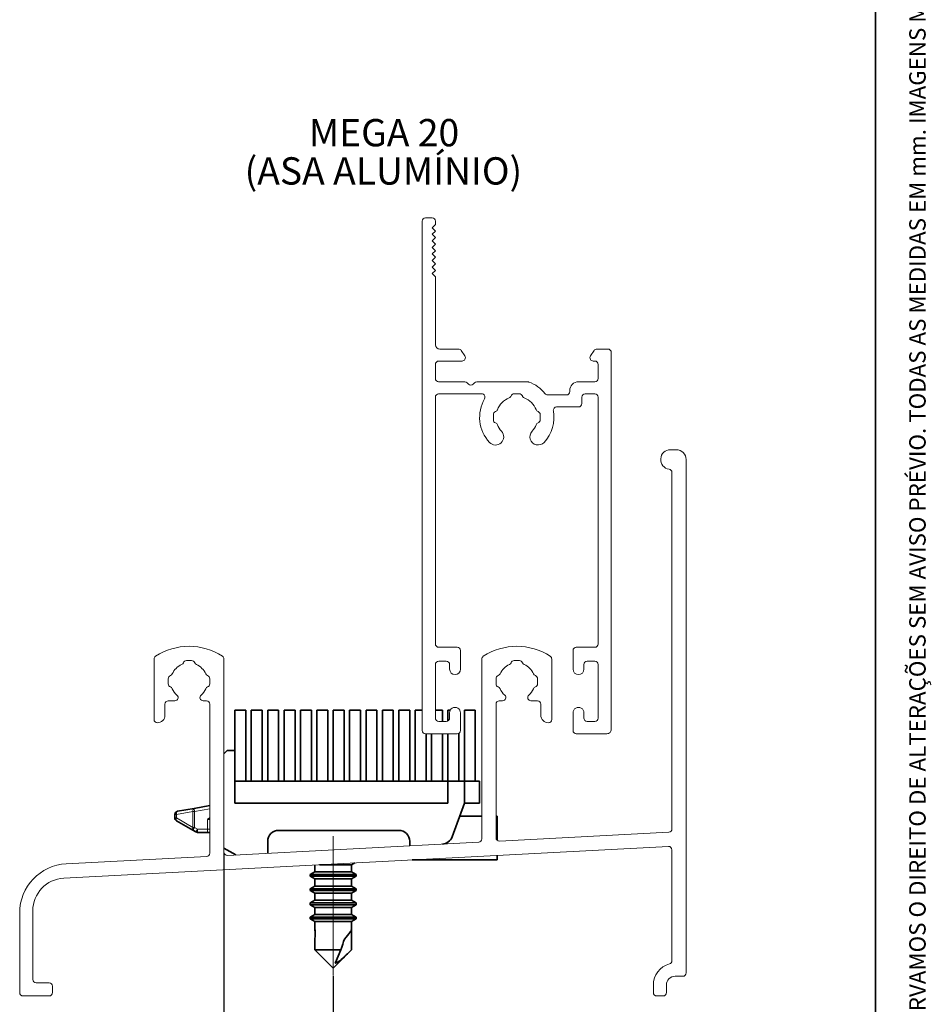
# Paper-space layout 'APLICAÇÕES' of a CAD drawing. Units: millimetres. Extents: x 10 to 205, y 4 to 287.
# Drawn here: x 122 to 205, y 56 to 146 of the extents above; entities that cross this region are included whole.
import ezdxf

# ---------------------------------------------------------------- set-up
doc = ezdxf.new("R2010")
doc.units = ezdxf.units.MM
doc.header["$PDSIZE"] = -1
doc.linetypes.add('CENTER', pattern=[10.159999999999998, 6.35, -1.27, 1.27, -1.27])
doc.linetypes.add('CENTERX2', pattern=[20.319999999999997, 12.7, -2.54, 2.54, -2.54])
for name, color, linetype in [('CENTRO', 8, 'CENTER'), ('COTAS', 8, 'Continuous'), ('FANTASMA', 9, 'Continuous'), ('TEXTOS_EM_PORTUGUES', 7, 'Continuous')]:
    doc.layers.add(name, color=color, linetype=linetype)
doc.layers.add('LAYOUT_', color=7, linetype='Continuous', lineweight=35)
doc.styles.add('SLDTEXTSTYLE0', font='TXT', dxfattribs={"width": 0.7})
doc.dimstyles.new('SLDDIMSTYLE1', dxfattribs={"dimtxt": 2.5, "dimasz": 2, "dimexe": 0, "dimexo": 0.0625, "dimtad": 1, "dimdec": 1, "dimrnd": 1e-09, "dimzin": 12, "dimdsep": 46, "dimtxsty": 'SLDTEXTSTYLE0', "dimsah": 1, "dimcen": 0.09, "dimadec": 0, "dimazin": 3, "dimtfac": 1, "dimtdec": 1, "dimtofl": 0, "dimtmove": 0, "dimatfit": 3, "dimfxl": 1, "dimfrac": 2, "dimtolj": 1, "dimtzin": 12, "dimarcsym": 0})

# ---------------------------------------------------------------- blocks, each defined once
blk = doc.blocks.new('_D_15')
at = {"layer": 'COTAS', "color": 0, "lineweight": -2}
for p, q in [((140.34131832723, 69.43504137711358), (140.3413704435467, 48.33007024050267)), ((150.3413459432416, 58.18021771221611), (150.3413702669952, 48.33009493436055)), ((142.3413704435406, 48.33007517927433), (148.3413702670013, 48.33008999558889))]:
    blk.add_line(p, q, dxfattribs=at)
at = {"layer": 'COTAS', "color": 0}
for points in [[(142.341369620412, 48.66340851260665), (142.3413712666692, 47.99674184594201), (140.3413704435467, 48.33007024050267)], [(148.3413710901299, 47.99675666225657), (148.3413694438727, 48.66342332892121), (150.3413702669952, 48.33009493436055)]]:
    blk.add_solid(points, dxfattribs=at)
at = {"layer": 'Defpoints', "color": 0}
for p in [(140.3413181728934, 69.4975413771134), (150.341345788905, 58.24271771221592), (150.3413702669952, 48.33009493436055)]:
    blk.add_point(p, dxfattribs=at)
at = {"layer": 'COTAS', "color": 0, "insert": (145.3413626384402, 51.45508258742208), "char_height": 2.5, "attachment_point": 2, "rotation": 0.00014148538614637755, "style": 'SLDTEXTSTYLE0'}
blk.add_mtext('\\A1;10', dxfattribs=at)
blk = doc.blocks.new('SW_NOTE_0_4')
at = {"layer": 'TEXTOS_EM_PORTUGUES', "color": 0, "char_height": 2.5, "attachment_point": 2, "style": 'SLDTEXTSTYLE0'}
for s, insert in [('MEGA 20', (6.36718750000001, 3.222669349429913)), ('(ASA ALUMÍNIO)', (6.305557526648048, -0.2773308168111666))]:
    blk.add_mtext(s, dxfattribs=dict(at, insert=insert))

psp = doc.layouts.new('APLICAÇÕES')

# ---------------------------------------------------------------- linework, layer by layer
at = {"color": 7, "linetype": 'Continuous', "lineweight": 35}
for p, q in [((141.3412863021883, 82.48154838294128), (142.3412863021853, 82.48155083713104)), ((141.3412863021883, 82.48154838294128), (141.3412953826904, 78.78154838295237)), ((142.3413022544187, 75.98155083715056), (142.3412863021853, 82.48155083713104)), ((142.8412863021838, 82.48155206422592), (143.8412863021808, 82.48155451841568)), ((142.8412863021838, 82.48155206422592), (142.8413022544172, 75.98155206424545)), ((143.8413022544142, 75.9815545184352), (143.8412863021808, 82.48155451841568)), ((144.3412863021793, 82.48155574551055), (145.3412863021763, 82.48155819970032)), ((144.3412863021793, 82.48155574551055), (144.3413022544127, 75.98155574553009)), ((145.3413022544097, 75.98155819971984), (145.3412863021763, 82.48155819970032)), ((145.8412863021748, 82.48155942679519), (146.8412863021718, 82.48156188098496)), ((145.8412863021748, 82.48155942679519), (145.8413022544082, 75.98155942681473)), ((146.8413022544052, 75.98156188100447), (146.8412863021717, 82.48156188098496)), ((147.3412863021703, 82.48156310807983), (148.3412863021672, 82.4815655622696)), ((147.3412863021703, 82.48156310807983), (147.3413022544037, 75.98156310809937)), ((148.3413022544007, 75.9815655622891), (148.3412863021672, 82.4815655622696)), ((148.8412863021657, 82.48156678936446), (149.8412863021627, 82.48156924355423)), ((148.8412863021657, 82.48156678936446), (148.8413022543992, 75.981566789384)), ((149.8413022543962, 75.98156924357374), (149.8412863021628, 82.48156924355423)), ((150.3412863021612, 82.4815704706491), (151.3412863021582, 82.48157292483887)), ((150.3412863021612, 82.4815704706491), (150.3413022543947, 75.98157047066863)), ((151.3413022543916, 75.98157292485838), (151.3412863021582, 82.48157292483887)), ((151.8412863021567, 82.48157415193374), (152.8412863021537, 82.48157660612351)), ((151.8412863021567, 82.48157415193374), (151.8413022543901, 75.98157415195328)), ((152.8413022543871, 75.98157660614302), (152.8412863021537, 82.48157660612351)), ((153.3412863021522, 82.48157783321838), (154.3412863021492, 82.48158028740815)), ((153.3412863021522, 82.48157783321838), (153.3413022543856, 75.9815778332379)), ((154.3413022543826, 75.98158028742766), (154.3412863021492, 82.48158028740815)), ((154.8412863021477, 82.48158151450302), (155.8412863021447, 82.48158396869279)), ((154.8412863021477, 82.48158151450302), (154.8413022543811, 75.98158151452255)), ((155.8413022543781, 75.9815839687123), (155.8412863021447, 82.48158396869279)), ((156.3412863021432, 82.48158519578766), (157.3412863021402, 82.48158764997743)), ((156.3412863021432, 82.48158519578766), (156.3413022543766, 75.98158519580717)), ((157.3413022543736, 75.98158764999694), (157.3412863021402, 82.48158764997743)), ((157.8412863021387, 82.4815888770723), (158.4912866777774, 82.48159047229656)), ((157.8412863021387, 82.4815888770723), (157.8413022543721, 75.98158887709181)), ((159.6912866777747, 82.48159341732428), (160.3412863021311, 82.48159501254669)), ((160.3412888003912, 81.46363784902857), (160.3412863021311, 82.48159501254669)), ((160.8412863021296, 82.48159623964158), (161.0522279286101, 82.48159675733235)), ((160.8412863021296, 82.48159623964158), (160.8412887017505, 81.50383123687973)), ((162.3412863021251, 82.48159992092621), (163.3412863021221, 82.48160237511597)), ((162.3412863021251, 82.48159992092621), (162.3413022543585, 75.98159992094573)), ((163.3413022543555, 75.98160237513547), (163.3412863021221, 82.48160237511595)), ((158.8413022543691, 75.98159133128158), (158.8412915820181, 80.33021636119467)), ((159.3412915820165, 80.33021759783776), (159.3413022543676, 75.98159255837646)), ((160.3413022543645, 75.98159501256622), (160.3412915820135, 80.33022007112392)), ((160.841291582012, 80.33022130776702), (160.8413022543631, 75.98159623966109)), ((161.84130225436, 75.98159869385086), (161.8412914833698, 80.37041591976538)), ((140.6412953826924, 78.78154666501955), (140.3412961189503, 78.48154592876352)), ((140.6412953826924, 78.78154666501955), (141.3412953826903, 78.78154838295237)), ((141.3413071628012, 73.98154838296684), (141.3412953826903, 78.78154838295237)), ((160.8413022543629, 75.98159623966109), (141.3413022544217, 75.98154838296081)), ((160.8413022543629, 75.98159623966109), (162.3413022543584, 75.98159992094573)), ((160.8413022543629, 75.98159623966109), (160.8413071627424, 73.98159623966711)), ((162.3413022543584, 75.98159992094573), (163.7413022543542, 75.98160335681139)), ((162.3413022543584, 75.98159992094573), (162.3413071627379, 73.98159992095174)), ((163.7413071627337, 73.98160335681742), (163.7413022543542, 75.98160335681139)), ((141.3413071628012, 73.98154838296684), (160.8413071627424, 73.98159623966711)), ((162.3413071627379, 73.98159992095174), (161.2144195426567, 70.88547798829286)), ((162.3413071627379, 73.98159992095174), (163.7413071627337, 73.98160335681742)), ((136.0892145495677, 73.23177651669509), (137.6016494603702, 73.49846342524327)), ((137.6016494603702, 73.49846342524327), (139.0413071801916, 73.75231756727905)), ((135.8413104793323, 72.63016644622701), (135.8413097279401, 72.93633358238506)), ((137.5037488252537, 71.49715782427056), (135.9913111169491, 72.37035919322093)), ((161.9045458266475, 72.78159884905294), (163.9413093012158, 72.781603847657)), ((165.2413100892169, 72.78160703810562), (165.3413101077566, 72.78160728352464)), ((165.3413101077566, 72.78160728352464), (165.3413155134958, 70.57894988388021)), ((137.7716983973484, 71.34245794348995), (137.5037488252537, 71.49715782427056)), ((138.8413137382556, 71.30226818966416), (137.9216984959877, 71.30226593275385)), ((139.041313738255, 71.30226868050211), (138.8413137382556, 71.30226818966416)), ((145.3413132982635, 71.4815581997334), (156.3413132982304, 71.48158519582074)), ((144.3413157524563, 70.48155574554664), (144.3413184287652, 69.39104962808229)), ((157.3413157524171, 70.4815876500135), (157.3413167566838, 70.07238266322665)), ((140.3413172805689, 69.8588961979791), (141.4171089522766, 69.23779110698426)), ((152.0191336292574, 68.33782458836106), (152.3121858735383, 68.50701933942572)), ((165.3413199245156, 68.78160728353669), (157.5510278038374, 68.78158816468155)), ((165.3413189225394, 69.1898789872185), (165.3413199245156, 68.78160728353669)), ((148.6635099931803, 67.68781635302213), (148.2413232070449, 67.4440653168946)), ((148.6635084520104, 68.31579137593776), (148.6635099931803, 67.68781635302204)), ((152.0191352244804, 67.6878245883632), (148.6635099931803, 67.68781635302213)), ((152.0191336292574, 68.33782458836106), (149.0837702085952, 68.33781738442221)), ((152.0191352244804, 67.68782458836311), (152.019133629257, 68.33782458836096)), ((152.4413232070333, 67.44407562449157), (152.0191352244804, 67.6878245883632)), ((152.4413232070329, 67.44407562449157), (148.2413232070456, 67.4440653168946)), ((148.2413232070457, 67.44406531689451), (148.2413236058515, 67.28156531689527)), ((152.441323605839, 67.28157562449233), (148.2413236058516, 67.28156531689534)), ((148.2413236058516, 67.28156531689534), (148.663511588404, 67.03781635302406)), ((152.0191368197041, 67.03782458836513), (148.663511588404, 67.03781635302406)), ((148.6635115884038, 67.03781635302394), (148.6635131836272, 66.38781635302632)), ((152.0191368197041, 67.03782458836513), (152.441323605839, 67.28157562449233)), ((152.0191384149273, 66.3878245883674), (152.0191368197039, 67.03782458836501)), ((152.4413236058389, 67.28157562449225), (152.441323207033, 67.44407562449149)), ((148.6635131836273, 66.38781635302641), (148.2413263974921, 66.14406531689897)), ((152.4413263974795, 66.14407562449597), (148.2413263974921, 66.14406531689897)), ((148.2413263974923, 66.14406531689892), (148.2413267962982, 65.98156531689978)), ((152.4413267962856, 65.98157562449683), (148.2413267962983, 65.98156531689985)), ((148.2413267962983, 65.98156531689985), (148.663514778851, 65.73781635302834)), ((152.0191384149274, 66.38782458836748), (148.6635131836273, 66.38781635302641)), ((152.4413263974801, 66.14407562449597), (152.0191384149274, 66.38782458836748)), ((152.0191400101504, 65.7378245883694), (152.4413267962856, 65.98157562449683)), ((152.4413267962856, 65.98157562449676), (152.4413263974797, 66.1440756244959)), ((148.6635163740745, 65.08781635303023), (148.2413295879385, 64.84406531690237)), ((152.0191400101504, 65.7378245883694), (148.663514778851, 65.73781635302834)), ((148.663514778851, 65.73781635302822), (148.6635163740743, 65.08781635303015)), ((152.0191416053746, 65.08782458837132), (148.6635163740745, 65.08781635303023)), ((152.0191416053744, 65.08782458837123), (152.019140010151, 65.73782458836929)), ((152.4413295879281, 64.84407562449935), (152.0191416053746, 65.08782458837132)), ((152.4413295879265, 64.84407562449935), (148.2413295879391, 64.84406531690237)), ((148.241329587939, 64.84406531690232), (148.2413299867449, 64.68156531690397)), ((152.4413299867327, 64.681575624501), (148.2413299867454, 64.68156531690401)), ((148.2413299867454, 64.68156531690401), (148.6635179692983, 64.43781635303239)), ((152.0191432005973, 64.43782458837346), (148.6635179692983, 64.43781635303239)), ((148.6635179692971, 64.43781635303228), (148.6635195645204, 63.78781635303388)), ((152.0191432005973, 64.43782458837346), (152.4413299867327, 64.681575624501)), ((152.0191447958205, 63.78782458837495), (152.0191432005971, 64.43782458837336)), ((152.4413299867322, 64.68157562450094), (152.4413295879264, 64.8440756244993)), ((148.6635195645209, 63.78781635303397), (148.2413327783857, 63.54406531690654)), ((152.4413327783734, 63.54407562450352), (148.2413327783861, 63.54406531690654)), ((148.2413327783857, 63.5440653169065), (148.2413331771916, 63.3815653169077)), ((152.4413331771791, 63.38157562450472), (148.2413331771917, 63.38156531690775)), ((148.2413331771917, 63.38156531690775), (148.6635211597429, 63.13781635303711)), ((152.019144795821, 63.78782458837504), (148.6635195645209, 63.78781635303397)), ((152.0191463910454, 63.13782458837819), (148.6635211597429, 63.13781635303711)), ((148.6635211597441, 63.137816353037), (148.6635230245191, 62.37798308607633)), ((152.4413327783738, 63.54407562450352), (152.019144795821, 63.78782458837504)), ((152.0191463910454, 63.13782458837819), (152.4413331771791, 63.38157562450472)), ((152.0191482558192, 62.37799132141681), (152.0191463910441, 63.13782458837808)), ((152.4413331771789, 63.38157562450468), (152.4413327783731, 63.54407562450348)), ((148.6635230245191, 62.37798308607633), (148.6635231040081, 62.34559396843442)), ((152.0191483353082, 62.34560220377492), (152.0191482558192, 62.37799132141681)), ((148.6635269498896, 60.77852625602015), (148.6635275056775, 60.55206135006351)), ((151.0294409877989, 60.55206715646423), (148.6635275056773, 60.55206135006482)), ((148.6635275056773, 60.55206135006482), (150.3340266024047, 58.88157045276079)), ((150.3486618396734, 58.88157048867844), (152.0214027583395, 60.55431961781204)), ((152.0191527369774, 60.55206958540589), (152.0186716804717, 60.55206958422628)), ((152.0191527369776, 60.55206958540548), (152.0191521811897, 60.77853449135846)), ((150.3486618396734, 58.88157048867844), (150.3340266024047, 58.88157045276079))]:
    psp.add_line(p, q, dxfattribs=at)
at = {"color": 8, "linetype": 'Continuous', "lineweight": 18}
for p, q in [((137.5037446387421, 73.20302085906172), (135.9913097279396, 72.93633395051351)), ((137.6537446387416, 73.20302122719018), (137.5037446387421, 73.20302085906172)), ((137.5037481876365, 71.75696544540511), (137.5037446387421, 73.20302085906172)), ((137.6537446387416, 73.20302122719018), (137.6016494603702, 73.49846342524327)), ((139.0413078887932, 73.44768957683506), (137.6537446387416, 73.20302122719018)), ((137.6537446387416, 73.20302122719018), (137.653748187636, 71.75696581353357)), ((135.9913097279396, 72.93633395051351), (135.8413097279401, 72.93633358238506)), ((135.9913104793318, 72.63016681435548), (135.8413104793323, 72.63016644622701)), ((135.9913097279396, 72.93633395051351), (135.9913104793318, 72.63016681435548)), ((135.9913104793318, 72.63016681435548), (137.5037481876365, 71.75696544540511)), ((139.0413101361678, 72.48154273833318), (138.8413108440933, 72.48154224749695)), ((138.8413130019987, 71.60226818966326), (138.8413108440933, 72.48154224749695)), ((137.653748187636, 71.75696581353357), (137.5037481876365, 71.75696544540511)), ((137.653748187636, 71.75696581353357), (137.5037488252537, 71.49715782427056)), ((137.653748187636, 71.75696581353357), (137.9216977597308, 71.60226593275296)), ((137.9216977597308, 71.60226593275296), (137.7716983973484, 71.34245794348995)), ((137.9216977597308, 71.60226593275296), (138.8413130019987, 71.60226818966326)), ((137.9216984959877, 71.30226593275385), (137.9216977597308, 71.60226593275296)), ((138.8413130019987, 71.60226818966326), (139.0413121814658, 71.60226868049921)), ((138.8413130019987, 71.60226818966326), (138.8413137382556, 71.30226818966416))]:
    psp.add_line(p, q, dxfattribs=at)
at = {"color": 8, "linetype": 'Continuous', "lineweight": 18, "flags": 128}
for points in [[(136.0892145495677, 73.23177651669509), (136.0631774121763, 73.22196021177135), (136.0398206323291, 73.2023454065732), (136.019945472864, 73.17360499413569), (136.004233758364, 73.13672492477329), (135.9932244849165, 73.09297038269534), (135.9872953296561, 73.04384238340106), (135.9866496944131, 72.99102628079618), (135.9913097279396, 72.93633395051351)], [(137.6016494603702, 73.49846342524327), (137.5756123229788, 73.48864712031956), (137.5522555431316, 73.4690323151214), (137.5323803836665, 73.4402919026839), (137.5166686691665, 73.40341183332147), (137.505659395719, 73.35965729124354), (137.4997302404585, 73.31052929194925), (137.4990846052155, 73.25771318934437), (137.5037446387421, 73.20302085906172)], [(135.9913104793318, 72.63016681435548), (135.9742846303768, 72.58615557915412), (135.9617828409117, 72.54333644154102), (135.9541437342073, 72.50286919999694), (135.9515742229864, 72.46584994958312), (135.954143904989, 72.43328139312788), (135.9617831778493, 72.40604568203368), (135.974285124344, 72.38488052233834), (135.9913111169491, 72.37035919322093)], [(137.5037481876365, 71.75696544540511), (137.4867223386814, 71.71295421020376), (137.4742205492163, 71.67013507259065), (137.4665814425119, 71.62966783104656), (137.464011931291, 71.59264858063274), (137.4665816132936, 71.56008002417751), (137.4742208861539, 71.53284431308332), (137.4867228326486, 71.51167915338796), (137.5037488252537, 71.49715782427056)]]:
    psp.add_lwpolyline(points, dxfattribs=at)
at = {"color": 7, "linetype": 'Continuous', "lineweight": 35, "flags": 128}
psp.add_lwpolyline([(150.5313626214378, 59.34216566739232), (150.5478903750943, 59.38231381058678), (151.0294409877989, 60.55206715646423)], dxfattribs=at)
at = {"color": 7, "linetype": 'Continuous', "lineweight": 35}
for centre, radius, start, end in [((136.1413097279391, 72.936334318642), 0.299999999999995, 100.000140614714, 180.0001406147178), ((136.1413104793314, 72.63016718248394), 0.3000000000000053, 180.0001406147178, 240.0001406147204), ((137.9216977597308, 71.60226593275296), 0.3000000000000115, 240.000140614711, 270.0001406147123), ((145.3413157524533, 70.4815581997364), 1.000000000000013, 90.00014061471587, 180.0001406147159), ((156.3413157524201, 70.48158519582373), 1.000000000000027, 0.0001406147158732079, 90.00014061471587), ((160.2747260824913, 71.22749582543352), 1.000000000000006, 273.0001406147142, 340.0001406147142)]:
    psp.add_arc(centre, radius, start, end, dxfattribs=at)
for centre, major_axis, ratio, start_param, end_param in [((150.341340540846, 60.38112587779468), (-1.677043422734187, 1.999078024965321), 0.02549202012831455, 6.14664303791954, 6.477029898763283), ((150.3413405408459, 60.38112587779467), (-1.667630615020812, 1.993563126586729), 0.09260117723979941, 0.1102514038401365, 0.2662915720678123), ((150.3413368606517, 61.88068128486796), (0.2000240862750218, 9.534860326120835), 0.1747109041965269, 1.523391571229667, 1.690311774501362), ((150.341340540846, 60.38112587779468), (1.677033610480265, 1.999086256506729), 0.02549202012831314, 5.345758616589469, 6.252807373169396), ((150.3413368606517, 61.88068128486796), (-0.2000708869857419, 9.534859344211853), 0.1747109041965337, 4.568926500745919, 4.75979373594994), ((150.3413405408459, 60.38112587779467), (1.667620829836324, 1.993571311926673), 0.09260117723979847, 6.016893735125291, 6.172933903339228), ((150.3413442210392, 58.88157047071961), (1.676048595687206, 4.609672095841524), 0.01663252887010479, 5.089259651371783, 5.330423969909385)]:
    psp.add_ellipse(centre, major_axis=major_axis, ratio=ratio, start_param=start_param, end_param=end_param, dxfattribs=at)
for points, knots in [([(138.8413108440933, 72.48154224749695), (138.842489841781, 72.48245430048678), (138.8952189277536, 72.5232446438562), (138.9563325310567, 72.57923009361826), (139.0278696446778, 72.61585235738738), (139.0413098077426, 72.62273283064025)], [0, 0, 0, 0, 0.01823529852357555, 0.8155492022094533, 1, 1, 1, 1]), ([(150.5313626214378, 59.34216566739232), (150.5348635367756, 59.34309052278753), (150.6298629583765, 59.36818702445441), (150.9084569034133, 59.51633254662223), (151.3013059590334, 59.85931569520783), (151.6971418016801, 60.23405243207622), (151.9341584724482, 60.46847968634278), (152.0186716804717, 60.55206958422628)], [0, 0, 0, 0, 0.005585784829583646, 0.1515735962747119, 0.4812029769164483, 0.8150121652130481, 1, 1, 1, 1])]:
    psp.add_open_spline(points, degree=3, knots=knots, dxfattribs=at)
at = {"layer": 'CENTRO', "linetype": 'CENTERX2', "lineweight": 18}
psp.add_line((150.341345788905, 58.24271771221592), (150.3413128093661, 71.68077352102524), dxfattribs=at)
at = {"layer": 'FANTASMA', "linetype": 'Continuous', "lineweight": 18}
for p, q in [((158.4911759716657, 127.2423271561941), (158.4912912567573, 80.63021549554477)), ((159.3911752296766, 127.5423293821509), (158.7911752296789, 127.5423278981792)), ((159.6911767136471, 126.9423301241375), (159.691175971662, 127.2423301241375)), ((159.3911774556338, 126.6423293821524), (159.6911767136471, 126.9423301241375)), ((159.6911781976183, 126.3423301241399), (159.3911774556338, 126.6423293821524)), ((159.3911789396059, 126.0423293821548), (159.6911781976183, 126.3423301241399)), ((159.6911796815903, 125.7423301241414), (159.3911789396059, 126.0423293821548)), ((159.3911804235779, 125.4423293821558), (159.6911796815903, 125.7423301241414)), ((159.6911811655615, 125.1423301241437), (159.3911804235779, 125.4423293821558)), ((159.39118190755, 124.842329382159), (159.6911811655615, 125.1423301241437)), ((159.6911826495335, 124.5423301241456), (159.39118190755, 124.842329382159)), ((159.3911833915212, 124.24232938216), (159.6911826495335, 124.5423301241456)), ((159.6911841335056, 123.9423301241462), (159.3911833915212, 124.24232938216)), ((159.3911848754923, 123.6423293821624), (159.6911841335056, 123.9423301241462)), ((159.6911856174768, 123.342330124149), (159.3911848754923, 123.6423293821624)), ((159.3911863594644, 123.0423293821643), (159.6911856174768, 123.342330124149)), ((159.6911871014488, 122.7423301241504), (159.3911863594644, 123.0423293821643)), ((159.3911878434365, 122.4423293821662), (159.6911871014488, 122.7423301241504)), ((159.6911885854218, 122.1423301241537), (159.3911878434365, 122.4423293821662)), ((159.6912039197956, 115.9423301241719), (159.6911885854218, 122.1423301241537)), ((161.8074597628356, 115.5423353582775), (160.0912049091081, 115.542331113488)), ((162.3872059119329, 114.9074744066954), (162.0573227118254, 115.4077945675201)), ((174.2205247673215, 115.4078246504003), (173.8906440422465, 114.907502858031)), ((175.4912049090616, 115.5423692020954), (174.4703870506615, 115.5423666773207)), ((175.7912910093762, 80.73025828339503), (175.7912056510469, 115.2423699440819)), ((159.6912115870917, 112.8422860484348), (159.6912083717108, 114.142330124194)), ((159.9912076295394, 114.4423308660259), (162.136748346754, 114.4423361725613)), ((174.1411039082615, 114.442365862809), (174.2912076218482, 114.4423662340476)), ((174.5912083638113, 114.1423669760341), (174.5912115790838, 112.8423669759124)), ((162.3927138748614, 112.542292730022), (159.991212329077, 112.5422867904218)), ((162.7244624881492, 112.3348095191216), (162.6048461265406, 112.4544252890413)), ((163.2774412365319, 112.4544244759839), (163.1578279431898, 112.334810590965)), ((168.1506746751798, 112.5423044945301), (163.4895730535659, 112.5422929662914)), ((174.2912123289247, 112.5423662339337), (172.7912123288829, 112.5423625240045)), ((159.6912716877361, 88.54237086983197), (159.6912157916786, 111.1422860484406)), ((159.9912150496918, 111.4422867904253), (163.9311525181378, 111.4422965350169)), ((166.8968377814191, 111.4423886913297), (167.3695472146453, 111.4423898604754)), ((171.6912152968269, 111.3423794526681), (169.9602646022698, 111.3423751715317)), ((171.9912143075295, 111.7423605455632), (171.9912145548393, 111.6423801946523)), ((173.0912172754516, 110.542382915271), (173.0912157914795, 111.1423829152687)), ((173.3912150494936, 111.4423836572538), (174.2912150494915, 111.4423858832114)), ((174.5912157914742, 111.142386625198), (174.5912716876899, 88.54240772179578)), ((170.785351632045, 110.2423772122043), (172.7912180174391, 110.242382173286)), ((164.9978824855671, 109.0654440254752), (164.9978813160449, 109.5383056091203)), ((169.2850829446278, 109.5394932172818), (169.2850841133649, 109.0669492731843)), ((181.7412295180213, 106.3301859640652), (181.2121407873193, 106.3301832859929)), ((182.6413448115416, 58.43023085638576), (182.6412305705796, 105.4301867257657)), ((181.3412345432075, 104.2424168198832), (181.3413119723225, 71.61491565337023)), ((161.6912724297166, 88.2423758164051), (159.9912724297215, 88.24237161181902)), ((161.9912773762888, 86.24237655839751), (161.9912731717019, 87.9423765583921)), ((172.2912731716691, 87.94240203324038), (172.2912773762569, 86.2424020332453)), ((174.2912724296775, 88.24240697981112), (172.5912724296832, 88.24240277522505)), ((133.9412756351616, 87.17030041018234), (133.9412878669503, 81.63015698170842)), ((136.9049040127784, 87.03011466665825), (137.3776444494836, 87.03011649054606)), ((140.3413181728934, 69.4975413771134), (140.3412745322588, 87.17020881316179)), ((159.6912884534885, 81.76363624139282), (159.6912763343863, 86.66363624137746)), ((159.9912755923996, 86.96363698336256), (160.6912755923962, 86.96363871466289)), ((160.9912763343815, 86.6636394566495), (160.9912773762921, 86.24237408511132)), ((163.9412756353318, 87.17026580435059), (163.9413141646814, 70.70297841246254)), ((166.9049040124012, 87.03018687589994), (167.3776444445238, 87.03018869978771)), ((170.3412889692544, 81.63024397679763), (170.3412745270889, 87.17038753157621)), ((173.2912773762536, 86.24240450653147), (173.291276334344, 86.66366987806967)), ((173.5912755923563, 86.96367062005478), (174.2912755923547, 86.9636723513551)), ((174.5912763343392, 86.66367309334171), (174.5912884534413, 81.76367309335708)), ((135.2412811148853, 84.89374175428408), (135.2412788738766, 85.36648092826783)), ((139.0412799772813, 85.36648871611519), (139.0412800120023, 84.89375091389562)), ((165.2412811147984, 84.8938139632355), (165.2412788699644, 85.36655313654919)), ((169.0412799772768, 85.36656092573178), (169.0412800081737, 84.89382312263913)), ((134.9412880073057, 82.03015876979752), (134.9412844655828, 83.04329355414094)), ((135.2412848466344, 83.34329465836171), (135.8412837434904, 83.34329572040843)), ((138.4412848461441, 83.34330236093687), (138.7412837430018, 83.3433027008941)), ((139.0412855682319, 83.04330380511679), (139.0413173089438, 69.39796477743532)), ((165.2413150317334, 70.80255751667858), (165.2412844613004, 83.04336648474252)), ((165.5412848464428, 83.34336758960303), (165.8412837393274, 83.34336792892059)), ((168.4412848458035, 83.34337457003754), (169.0412837389779, 83.34337563126898)), ((169.3412855678904, 83.04337673630697), (169.3412868996454, 82.03024218544961)), ((160.9912872694362, 82.24237408512353), (160.9912884534846, 81.76363945666488)), ((161.9912912567474, 80.63022415204641), (161.9912872694329, 82.24237655840972)), ((172.2912872694009, 82.2424020332575), (172.2912912567154, 80.63024962689418)), ((173.2912884534461, 81.76366987808504), (173.2912872693977, 82.24240450654369)), ((160.6912891954704, 81.4636387146797), (159.9912891954738, 81.46363698337939)), ((174.2912891954298, 81.46367235137191), (173.5912891954306, 81.4636706200716)), ((158.7912919987427, 80.33021623753139), (161.6912919987332, 80.3302234100613)), ((172.5912919986999, 80.33025036888081), (175.3912919986915, 80.33025729408216)), ((181.0570125188406, 71.31532485481351), (165.5570154326556, 70.50296822471199)), ((163.6570147138897, 70.40338991028118), (140.6570185775299, 69.19795458785963)), ((125.6843153399146, 67.11144695362862), (181.0256150428386, 70.01189629906158)), ((181.3413176555972, 69.7123072586209), (181.3413410101412, 59.55058661675799)), ((138.7570178544647, 69.09837377120337), (125.9058078487673, 68.42484078766995)), ((122.8413462555167, 57.83008691996434), (122.8413300234444, 64.11555263872826)), ((121.641331570837, 63.93099653502195), (121.6413480407393, 56.6300825904853)), ((181.6413449764527, 58.13022900630705), (182.3413438632646, 58.13022924709478)), ((124.3413469776019, 57.53009053041278), (123.1413458744665, 57.53008620093014)), ((124.6413491438695, 56.63009125250489), (124.641346596551, 57.23008981137855)), ((179.6413474588347, 57.33022363558046), (179.6413480301835, 56.63022219140609)), ((180.8413485869027, 56.63022708073936), (180.841345789027, 57.33022563662338)), ((121.9413498659669, 56.33008475370014), (124.3413487628207, 56.33008908929154)), ((179.9413498657989, 56.33022435767287), (180.5413487522156, 56.33022435767287))]:
    psp.add_line(p, q, dxfattribs=at)
for centre, radius, start, end in [((158.791175971665, 127.24232789818), 0.3000000000002184, 90.00014170889563, 180.0001417088612), ((159.3911759716618, 127.2423293821516), 0.3000000000011279, 0.000141708860337611, 90.00014170872193), ((160.0912039197937, 115.9423311134867), 0.3999999999998507, 180.0001417088991, 270.0001417088503), ((161.8074605030569, 115.2430493674094), 0.2992859908689441, 33.39863017682707, 90.00014170911228), ((174.4703877908818, 115.2430806863387), 0.2992859909828726, 90.00014170893813, 146.6016532409432), ((175.4912056510476, 115.2423692020959), 0.3000000000004316, 0.0001417089010491405, 90.0001417088902), ((162.1367476047679, 114.7423361725608), 0.3000000000017534, 270.0001417088964, 33.39863017665867), ((174.1411031662754, 114.7423658628086), 0.3000000000006747, 146.6016532409318, 270.0001417088964), ((159.9912083715254, 114.1423308661799), 0.2999999998469544, 90.0001417088957, 180.0001417088612), ((174.2912083638129, 114.1423662340483), 0.3000000000002184, 0.0001417088603384567, 90.00014170481909), ((159.991211587091, 112.842286790421), 0.3000000000002184, 180.0001417089263, 270.000141708891), ((174.2912115869449, 112.8423662339266), 0.2999999999937809, 270.0001417077077, 0.0001417088640509851), ((162.3927146168474, 112.2422927300226), 0.3000000000008818, 45.00014170871366, 90.0001417088902), ((162.9411447025062, 112.5422916098712), 0.3000000000008262, 223.7574493961098, 316.2428340230671), ((163.489573795552, 112.2422929662916), 0.3000000000011933, 90.00014170889563, 135.0001417090495), ((168.1506754171658, 112.2423044945296), 0.3000000000013837, 70.16556764131035, 90.00014170889563), ((167.141248132704, 109.4437903249471), 3.27499999999605, 37.95110417676125, 70.16556764131568), ((172.7912143075126, 111.7423625241468), 0.7999999999854903, 90.00014170891464, 180.0001417056118), ((159.9912157916779, 111.1422867904263), 0.3000000000002184, 90.00014170889563, 180.0001417088177), ((167.14115271616, 109.3022140661899), 3.399999999979694, 150.1771768723761, 222.6340011617511), ((163.9311532601229, 111.1422965350182), 0.2999999999996806, 330.1771768721516, 90.00014170872193), ((167.14115271616, 109.3022140661899), 1.900000000025034, 111.5414655849707, 158.6901084112795), ((166.3333688511257, 111.3485486496691), 0.3000000000096466, 291.54146558515, 339.9036462647345), ((166.8968385234051, 111.1423886913303), 0.3000000000003321, 90.0001417088902, 159.9036462648637), ((167.3695479566313, 111.1423898604759), 0.3000000012639345, 20.85587944804414, 90.00014170889563), ((167.9306773951697, 111.3561693971348), 0.3004730931278756, 200.8558794482917, 248.973622887884), ((167.14115271616, 109.3022140661899), 1.899999993677272, 21.3564035735777, 68.97362288774342), ((169.9602638602829, 111.6423751715297), 0.2999999999989394, 217.9511041767665, 270.0001417090647), ((171.6912145548409, 111.6423794526665), 0.2999999999993374, 270.000141708891, 0.0001417088603384567), ((173.3912157914779, 111.1423836572547), 0.3000000000000479, 90.00014170855366, 180.0001417088829), ((174.2912157914767, 111.1423858832127), 0.2999999999996074, 0.0001417087544900266, 90.00014170872736), ((165.0915700123561, 110.1017206267259), 0.3000000000004377, 290.1117438728779, 338.6901084119845), ((169.1900857154372, 110.1033841882701), 0.3000000063320552, 201.3564035735725, 250.0212694848952), ((170.785352374032, 109.9423772122069), 0.3000000000092661, 90.0001417090639, 189.9632842384067), ((172.7912172754531, 110.5423821732847), 0.2999999999996074, 270.000141708891, 0.0001417089553310232), ((165.2978813160433, 109.5383063511071), 0.2999999999997457, 110.1117438732896, 180.0001417090321), ((165.2978824855647, 109.0654447674607), 0.2999999999990077, 180.0001417087987, 249.9194626013234), ((168.9850829446276, 109.5394924752957), 0.3000000000010995, 0.0001417089146190909, 70.0212694851573), ((168.9850841133665, 109.0669485311987), 0.2999999999993374, 290.0716999168324, 0.0001417088087710635), ((167.14115271616, 109.3022140661899), 3.399999999984362, 317.3920192566069, 9.963284238652768), ((165.0918780792747, 108.5019182067828), 0.300000000006958, 21.33195798030458, 69.91946260129369), ((167.14115271616, 109.3022140661899), 1.899999999985115, 201.3319579793321, 222.6340011614115), ((167.14115271616, 109.3022140661899), 1.899999999983444, 317.3920192569259, 338.7091918593333), ((169.1910015970903, 108.5033902024546), 0.3000000000007403, 110.0716999167202, 158.7091918581012), ((165.191560230743, 107.507335479573), 0.7500000000006509, 222.6340011622383, 42.6340011621233), ((169.0915601301992, 107.5082210564156), 0.7500000000009083, 137.3920192561525, 317.3920192562522), ((181.2121429535937, 105.430183285779), 0.9000000002165317, 90.00013790931054, 261.8118284517966), ((181.7412304251507, 105.4301858186363), 0.9000001454293762, 5.774964397663063e-05, 90.00005774964126), ((181.0412337589244, 104.2424156612066), 0.3000007842854239, 0.0002212903508078346, 81.81191183224215), ((137.141203363096, 82.71016468031326), 5.619999999999838, 56.96671463730873, 123.0314568339801), ((159.9912716877354, 88.54237161181815), 0.3000000000002184, 180.0001417089236, 270.0001417088964), ((167.1413671678307, 82.710236889661), 5.619999999997901, 56.96881898390166, 123.0335611805732), ((174.2912716876924, 88.54240697981008), 0.2999999999998774, 270.0001417087227, 0.0001417088304840798), ((161.6912731717035, 87.9423758164059), 0.3000000000001189, 0.0001417089254762166, 90.00014170905847), ((172.5912731716684, 87.94240277522547), 0.3000000000004884, 90.00014170872736, 180.0001417087146), ((134.2412746298237, 87.17030190227266), 0.2999989946658148, 123.0316038942586, 180.0002849692157), ((137.1412794428376, 85.13011591891531), 1.675000000452854, 113.8952312704236, 156.1050444892262), ((136.3370145145621, 86.93981800483475), 0.3053767994293033, 294.3233244995292, 339.5204133658632), ((136.9049048830034, 86.73011592238161), 0.2999987442778976, 90.00016620141615, 159.9485350731305), ((137.3776451715737, 86.73011649054618), 0.3000000000007525, 20.05176922537324, 90.00013790906269), ((137.9462371259385, 86.94047780245256), 0.3062636464906004, 200.548902346577, 245.6079111444452), ((137.1412794428376, 85.13011591891531), 1.675000000930138, 23.89523131847179, 66.10504460184768), ((140.0412745338004, 87.17020809055501), 0.2999999984592313, 0.0001380077308166772, 56.96671473609537), ((159.9912763343856, 86.66363698336322), 0.3000000000002611, 90.0001417088902, 180.0001417088421), ((160.6912763343813, 86.66363871466353), 0.3000000000011279, 0.0001417088820501976, 90.00014170872193), ((164.2412749081532, 87.17026745261511), 0.299999272825958, 123.0337380677371, 180.000314796098), ((167.1412794428349, 85.13018812818429), 1.675000003848546, 113.8952313647178, 156.1050445710045), ((166.3363130402989, 86.94054613790125), 0.3062636464910344, 294.3923645362836, 339.4513732239703), ((166.9049048803342, 86.73018812834735), 0.2999987475538482, 90.00016576368677, 159.9485344473711), ((167.3776451666128, 86.73018869978871), 0.2999999999998714, 20.05176903713863, 90.00013790885099), ((167.9455356549541, 86.93989408416614), 0.305376799430492, 200.4798621386186, 245.6769511659753), ((167.1412794428349, 85.13018812818429), 1.674999997233243, 23.89523138600611, 66.10504468977608), ((170.0412745270917, 87.1703868095294), 0.2999999999980381, 0.0001379007820492884, 56.96881881629027), ((173.5912763343433, 86.66367062005587), 0.3000000000002184, 90.0001417090639, 180.0001417089263), ((174.2912763343408, 86.66367235135574), 0.3000000000002752, 0.0001417088820510434, 90.00014170889563), ((135.5412788738763, 85.3664816503567), 0.3000000000005348, 110.0517692166525, 180.0001379088165), ((135.3388139212844, 85.92662899267525), 0.2956178573617027, 289.6902952641986, 336.4665185754235), ((138.946997595683, 85.93012026649374), 0.2999999999964188, 203.8952311111656, 249.9485064678418), ((138.7456039821319, 85.36951376560206), 0.2956914693257713, 359.4138295828304, 70.53485667293384), ((161.4912773762909, 86.24237532175444), 0.5000000000003639, 180.0001417088633, 0.0001417088576242169), ((165.5369533492947, 85.36957970202849), 0.2956899690991886, 109.4654400700985, 180.5864671601928), ((165.3355574356476, 85.9301837831403), 0.2999999999967745, 290.0517692468778, 336.105044556468), ((168.943741126388, 85.92670987910735), 0.2956178573635626, 203.5337572423972, 250.3099805536245), ((168.7412784527921, 85.36656009167493), 0.3000015244859012, 0.0001592923148426702, 69.94852798448008), ((172.7912773762557, 86.24240326988841), 0.5000000000003639, 180.0001417088633, 0.000141708855995773), ((135.5371317368624, 84.89083944664497), 0.2958648575175405, 179.4379439078014, 250.5104016125384), ((138.7394460079689, 84.89503313727626), 0.3018367275326956, 290.2953044589337, 359.7566028174629), ((165.5431145496053, 84.89509684783714), 0.301836161120945, 180.2435231561067, 249.7048215146317), ((168.7454288399219, 84.89092015683924), 0.295865410222972, 289.4897247996346, 0.5621825043694408), ((135.3355612899304, 84.33011157425074), 0.299999999970216, 23.89523119222357, 69.94850648579914), ((137.1412794428376, 85.13011591891531), 1.674999999832485, 203.8952312119692, 228.8352798584933), ((135.8412830217143, 83.64329572015997), 0.2999999997524028, 270.0001378490717, 48.83527979855123), ((138.4412835006882, 83.64330237665116), 0.3000000157173063, 131.1651150136461, 270.0002569631251), ((137.1412794428376, 85.13011591891531), 1.67499999944485, 311.1649959592057, 336.1050446143755), ((138.9470014467633, 84.33012026746356), 0.2999999999989753, 110.0517692910601, 156.1050446738959), ((165.3355612863475, 84.33018378392363), 0.2999999999999038, 23.89523114398876, 69.94850652682717), ((167.1412794428349, 85.13018812818429), 1.675000002912523, 203.8952311583693, 228.8352797440483), ((165.8412830172382, 83.64336792891986), 0.3000000000001414, 270.0001379088789, 48.8352798583569), ((168.4412834981683, 83.64337458656983), 0.3000000165353213, 131.1651154298618, 270.0002573793383), ((167.1412794428349, 85.13018812818429), 1.674999996480812, 311.164995834467, 336.1050445408356), ((168.9470014433338, 84.33019247638177), 0.2999999999720027, 110.0517693464311, 156.1050447581426), ((135.241285208219, 83.04329391572551), 0.3000007426364183, 90.00006905739475, 180.0000690573956), ((138.7412852077282, 83.0433023403904), 0.300000360507278, 0.0002797417991418442, 90.00027974180186), ((165.5412852063018, 83.04336684460156), 0.3000007450016993, 90.00006872784682, 180.0000687278449), ((169.0412852059532, 83.04337526933175), 0.3000003619408231, 0.0002801712912489034, 90.00028017129125), ((134.2412877634737, 82.0301579443743), 0.7000002438324521, 270.00006756179, 6.756178689658183e-05), ((161.491287269435, 82.24237532176664), 0.5000000000003639, 0.0001417088576242169, 180.0001417088633), ((170.0412868996435, 82.03024387032526), 0.7000000000001121, 180.0001379089495, 270.0001379089518), ((172.7912872693998, 82.24240326990062), 0.5000000000003639, 0.0001417088576242169, 180.0001417088633), ((134.2412878685067, 81.63015770209873), 0.3000000015572775, 180.0001375844135, 270.0001375844162), ((159.9912884534869, 81.76363698337869), 0.3000000000002184, 180.0001417088639, 270.0001417090647), ((160.6912884534853, 81.76363871467935), 0.3000000000005594, 270.0001417087227, 0.000141708797914354), ((170.0412887236516, 81.63024411593004), 0.3000002456028919, 269.9999734276977, 359.9999734276895), ((173.5912884534445, 81.76367062007034), 0.2999999999996642, 180.0001417087553, 270.000141708891), ((174.2912884534429, 81.76367235137077), 0.2999999999997778, 270.0001417090647, 0.0001417089471888032), ((158.7912912567558, 80.63021623753053), 0.3000000000000621, 180.0001417088421, 270.0001417090647), ((161.6912912567472, 80.63022341006099), 0.3000000000010995, 270.000141708891, 0.0001417087762013512), ((172.5912912567147, 80.63025036887966), 0.3000000000002184, 180.0001417087879, 270.0001417087227), ((175.391291009378, 80.73025729408117), 0.4000000000002344, 270.0001417087241, 0.0001417087721309695), ((181.0413108309974, 71.61491481091339), 0.300001141326266, 273.0001608844961, 0.0001608967927885864), ((163.641314234631, 70.70297871678333), 0.2999999300505872, 272.9999418695106, 359.9999418789972), ((165.5413150435472, 70.80255711781429), 0.3000000118140443, 179.9999238225355, 272.9999238100767), ((138.741316057688, 69.39796383167588), 0.3000012512572887, 273.0001806173548, 0.0001806259942211556), ((140.6413169990617, 69.49754223135773), 0.2999988261695965, 180.0001631492892, 273.0001631407279), ((181.0413166572397, 69.71230648227655), 0.3000009983584944, 0.0001482703557011736, 93.00014826993086), ((126.1413315891414, 63.93100848855124), 4.50000001832027, 93.0001521865494, 180.0001521970621), ((125.8413296250035, 64.1155590846198), 2.999999601566007, 93.00012311044397, 180.0001231074774), ((181.0413410101422, 59.55058589465624), 0.2999999999998839, 285.1218029931018, 0.0001379112760129756), ((181.644759186372, 57.32761515901378), 2.003413425677253, 105.1965412344633, 179.9253999506338), ((123.1413464245087, 57.83008636992211), 0.3000001689924756, 179.9998949497313, 269.9998949497322), ((181.6359051753294, 57.33566959155554), 0.7945780358193403, 89.60774138414605, 180.3925581475393), ((182.3413435329035, 58.4302305257329), 0.3000012786383027, 270.0000630940551, 6.314977398433208e-05), ((124.3413464275593, 57.23009036142112), 0.300000168992163, 359.999894949667, 89.9998949496716), ((121.9413478717457, 56.63008458470649), 0.2999998310129814, 180.000380868408, 270.0003808684107), ((124.3413478717384, 56.63009036142266), 0.3000012721324428, 270.0001701834505, 0.0001701834483173865), ((179.9413478648305, 56.63022419231989), 0.2999998346536981, 180.0003821465983, 270.0003821570271), ((180.5413480301074, 56.63022491447503), 0.3000005568030469, 270.000137912249, 0.0004137252436324865)]:
    psp.add_arc(centre, radius, start, end, dxfattribs=at)
at = {"layer": 'LAYOUT_', "color": 7, "lineweight": 35}
psp.add_line((199.9811969130172, 12.99859389592371), (199.9811969130172, 283.9985938959237), dxfattribs=at)

# ---------------------------------------------------------------- block references
at = {"layer": 'TEXTOS_EM_PORTUGUES'}
psp.add_blockref('SW_NOTE_0_4', (148.6256842842679, 133.3744571912773), dxfattribs=at)

# ---------------------------------------------------------------- texts
at = {"layer": 'LAYOUT_', "insert": (203.0663983053589, 50.00000000000001), "char_height": 1.5, "attachment_point": 1, "rotation": 90.00000000000018, "style": 'SLDTEXTSTYLE0'}
psp.add_mtext('RESERVAMOS O DIREITO DE ALTERAÇÕES SEM AVISO PRÉVIO. TODAS AS MEDIDAS EM mm. IMAGENS MERAMENTE ILUSTRATIVAS.', dxfattribs=at)

# ---------------------------------------------------------------- dimensions: what is measured, and where the dimension line sits
at = {"layer": 'COTAS'}
dim = psp.add_linear_dim(base=(150.3413702669952, 48.33009493436055), p1=(140.3413181728934, 69.4975413771134), p2=(150.341345788905, 58.24271771221592), angle=0.0001414853861463775, dimstyle='SLDDIMSTYLE1', dxfattribs=at)
dim.commit()
dim.dimension.update_dxf_attribs({"geometry": '_D_15', "text_midpoint": (145.341370355271, 48.33008258743161), "dimtype": 160})

doc.saveas('drawing.dxf')
